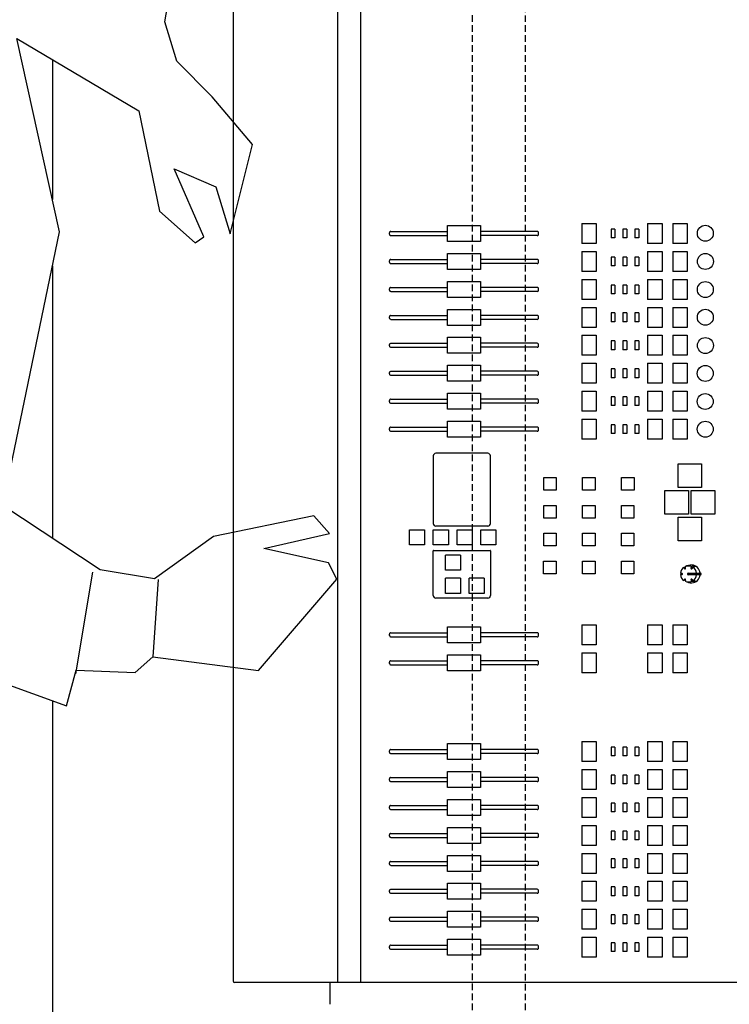
# Model space of a CAD drawing. Units: millimetres. Extents: x -1646 to 96220, y -18745 to 40556.
# Drawn here: x 25723 to 26256, y 18169 to 18909 of the extents above; entities that cross this region are included whole.
import ezdxf

# ---------------------------------------------------------------- set-up
doc = ezdxf.new("R2010")
doc.units = ezdxf.units.MM
doc.linetypes.add('CACHE', pattern=[0.375, 0.25, -0.125])
doc.layers.add('JONZAC. Plancher Haut - PLAN HAUT R+2', color=251, linetype='Continuous')

# ---------------------------------------------------------------- blocks, each defined once
blk = doc.blocks.new('2014-07-17 __ Scéno Agora R+1')
for p, q in [((104.69507, 176.91516), (104.69507, 175.67496)), ((104.77357, 176.91516), (104.77357, 175.67396)), ((104.79117, 175.67396), (104.79117, 176.91516)), ((104.55929, 176.36734), (104.55929, 176.2621)), ((104.79126, 176.25356), (104.79117, 176.25356)), ((104.85622, 176.23056), (104.85622, 176.24256)), ((104.85622, 176.24256), (104.88102, 176.24256)), ((104.88102, 176.24256), (104.88102, 176.23056)), ((104.95707, 176.24407), (104.96797, 176.24407)), ((104.95707, 176.24407), (104.95707, 176.22907)), ((104.96797, 176.24407), (104.96797, 176.22907)), ((104.97911, 176.23987), (104.97911, 176.23324)), ((104.98199, 176.23987), (104.97911, 176.23987)), ((104.98199, 176.23987), (104.98199, 176.23324)), ((104.99088, 176.23987), (104.98801, 176.23987)), ((104.98801, 176.23987), (104.98801, 176.23324)), ((104.99088, 176.23987), (104.99088, 176.23324)), ((104.99981, 176.23987), (104.99694, 176.23987)), ((104.99694, 176.23987), (104.99694, 176.23324)), ((104.99981, 176.23987), (104.99981, 176.23324)), ((105.00657, 176.24407), (105.00657, 176.22907)), ((105.00657, 176.24407), (105.01747, 176.24407)), ((105.01747, 176.24407), (105.01747, 176.22907)), ((105.02539, 176.24407), (105.02539, 176.22907)), ((105.02539, 176.24407), (105.03629, 176.24407)), ((105.03629, 176.24407), (105.03629, 176.22907)), ((104.79126, 176.23856), (104.79117, 176.23856)), ((104.79117, 176.23456), (104.79126, 176.23456)), ((104.81261, 176.23606), (104.81261, 176.23706)), ((104.81363, 176.23806), (104.85622, 176.23806)), ((104.81363, 176.23506), (104.85622, 176.23506)), ((104.9236, 176.23806), (104.88102, 176.23806)), ((104.9236, 176.23506), (104.88102, 176.23506)), ((104.92458, 176.23606), (104.92458, 176.23706)), ((104.98199, 176.23324), (104.97911, 176.23324)), ((104.99088, 176.23324), (104.98801, 176.23324)), ((104.99981, 176.23324), (104.99694, 176.23324)), ((104.88102, 176.23056), (104.85622, 176.23056)), ((104.96797, 176.22907), (104.95707, 176.22907)), ((105.01747, 176.22907), (105.00657, 176.22907)), ((105.03629, 176.22907), (105.02539, 176.22907)), ((104.85622, 176.22157), (104.88102, 176.22157)), ((104.85622, 176.20956), (104.85622, 176.22157)), ((104.88102, 176.22157), (104.88102, 176.20956)), ((104.95707, 176.22306), (104.95707, 176.20806)), ((104.95707, 176.22306), (104.96797, 176.22306)), ((104.96797, 176.22306), (104.96797, 176.20806)), ((104.97911, 176.21887), (104.97911, 176.21224)), ((104.98199, 176.21887), (104.97911, 176.21887)), ((104.98199, 176.21887), (104.98199, 176.21224)), ((104.99088, 176.21887), (104.98801, 176.21887)), ((104.98801, 176.21887), (104.98801, 176.21224)), ((104.99088, 176.21887), (104.99088, 176.21224)), ((104.99981, 176.21887), (104.99694, 176.21887)), ((104.99694, 176.21887), (104.99694, 176.21224)), ((104.99981, 176.21887), (104.99981, 176.21224)), ((105.00657, 176.22306), (105.01747, 176.22306)), ((105.00657, 176.22306), (105.00657, 176.20806)), ((105.01747, 176.22306), (105.01747, 176.20806)), ((105.02539, 176.22306), (105.02539, 176.20806)), ((105.02539, 176.22306), (105.03629, 176.22306)), ((105.03629, 176.22306), (105.03629, 176.20806)), ((104.55929, 176.21218), (104.55929, 176.00768)), ((104.81261, 176.21506), (104.81261, 176.21606)), ((104.81363, 176.21706), (104.85622, 176.21706)), ((104.81363, 176.21406), (104.85622, 176.21406)), ((104.9236, 176.21706), (104.88102, 176.21706)), ((104.9236, 176.21406), (104.88102, 176.21406)), ((104.92458, 176.21506), (104.92458, 176.21606)), ((104.98199, 176.21224), (104.97911, 176.21224)), ((104.99088, 176.21224), (104.98801, 176.21224)), ((104.99981, 176.21224), (104.99694, 176.21224)), ((104.88102, 176.20956), (104.85622, 176.20956)), ((104.96797, 176.20806), (104.95707, 176.20806)), ((105.01747, 176.20806), (105.00657, 176.20806)), ((105.03629, 176.20806), (105.02539, 176.20806)), ((104.81263, 176.19406), (104.81263, 176.19506)), ((104.81363, 176.19606), (104.85622, 176.19606)), ((104.85625, 176.18856), (104.85625, 176.20057)), ((104.85625, 176.20057), (104.88104, 176.20057)), ((104.9236, 176.19606), (104.88102, 176.19606)), ((104.88104, 176.20057), (104.88104, 176.18856)), ((104.9246, 176.19406), (104.9246, 176.19506)), ((104.95707, 176.20207), (104.96797, 176.20207)), ((104.95707, 176.20207), (104.95707, 176.18707)), ((104.96797, 176.20207), (104.96797, 176.18707)), ((104.97911, 176.19787), (104.97911, 176.19124)), ((104.98199, 176.19787), (104.97911, 176.19787)), ((104.98199, 176.19787), (104.98199, 176.19124)), ((104.98801, 176.19787), (104.98801, 176.19124)), ((104.99088, 176.19787), (104.98801, 176.19787)), ((104.99088, 176.19787), (104.99088, 176.19124)), ((104.99981, 176.19787), (104.99694, 176.19787)), ((104.99694, 176.19787), (104.99694, 176.19124)), ((104.99981, 176.19787), (104.99981, 176.19124)), ((105.00657, 176.20207), (105.01747, 176.20207)), ((105.00657, 176.20207), (105.00657, 176.18707)), ((105.01747, 176.20207), (105.01747, 176.18707)), ((105.02539, 176.20207), (105.02539, 176.18707)), ((105.02539, 176.20207), (105.03629, 176.20207)), ((105.03629, 176.20207), (105.03629, 176.18707)), ((104.81363, 176.19306), (104.85622, 176.19306)), ((104.88104, 176.18856), (104.85625, 176.18856)), ((104.9236, 176.19306), (104.88102, 176.19306)), ((104.98199, 176.19124), (104.97911, 176.19124)), ((104.99088, 176.19124), (104.98801, 176.19124)), ((104.99981, 176.19124), (104.99694, 176.19124)), ((104.96797, 176.18707), (104.95707, 176.18707)), ((104.95707, 176.18106), (104.96797, 176.18106)), ((104.95707, 176.18106), (104.95707, 176.16606)), ((104.96797, 176.18106), (104.96797, 176.16606)), ((105.01747, 176.18707), (105.00657, 176.18707)), ((105.00657, 176.18106), (105.00657, 176.16606)), ((105.00657, 176.18106), (105.01747, 176.18106)), ((105.01747, 176.18106), (105.01747, 176.16606)), ((105.03629, 176.18707), (105.02539, 176.18707)), ((105.02539, 176.18106), (105.03629, 176.18106)), ((105.02539, 176.18106), (105.02539, 176.16606)), ((105.03629, 176.18106), (105.03629, 176.16606)), ((104.81263, 176.17307), (104.81263, 176.17406)), ((104.81363, 176.17506), (104.85622, 176.17506)), ((104.85625, 176.16756), (104.85625, 176.17957)), ((104.85625, 176.17957), (104.88104, 176.17957)), ((104.9236, 176.17506), (104.88102, 176.17506)), ((104.88104, 176.17957), (104.88104, 176.16756)), ((104.9246, 176.17307), (104.9246, 176.17406)), ((104.97911, 176.17687), (104.97911, 176.17024)), ((104.98199, 176.17687), (104.97911, 176.17687)), ((104.98199, 176.17687), (104.98199, 176.17024)), ((104.99088, 176.17687), (104.98801, 176.17687)), ((104.98801, 176.17687), (104.98801, 176.17024)), ((104.99088, 176.17687), (104.99088, 176.17024)), ((104.99694, 176.17687), (104.99694, 176.17024)), ((104.99981, 176.17687), (104.99694, 176.17687)), ((104.99981, 176.17687), (104.99981, 176.17024)), ((104.81363, 176.17206), (104.85622, 176.17206)), ((104.88104, 176.16756), (104.85625, 176.16756)), ((104.9236, 176.17206), (104.88102, 176.17206)), ((104.96797, 176.16606), (104.95707, 176.16606)), ((104.98199, 176.17024), (104.97911, 176.17024)), ((104.99088, 176.17024), (104.98801, 176.17024)), ((104.99981, 176.17024), (104.99694, 176.17024)), ((105.01747, 176.16606), (105.00657, 176.16606)), ((105.03629, 176.16606), (105.02539, 176.16606)), ((104.85622, 176.15856), (104.88102, 176.15856)), ((104.85622, 176.14656), (104.85622, 176.15856)), ((104.88102, 176.15856), (104.88102, 176.14656)), ((104.95707, 176.16007), (104.96797, 176.16007)), ((104.95707, 176.16007), (104.95707, 176.14507)), ((104.96797, 176.16007), (104.96797, 176.14507)), ((105.00657, 176.16007), (105.00657, 176.14507)), ((105.00657, 176.16007), (105.01747, 176.16007)), ((105.01747, 176.16007), (105.01747, 176.14507)), ((105.02539, 176.16007), (105.02539, 176.14507)), ((105.02539, 176.16007), (105.03629, 176.16007)), ((105.03629, 176.16007), (105.03629, 176.14507)), ((104.81263, 176.15206), (104.81263, 176.15306)), ((104.81363, 176.15406), (104.85622, 176.15406)), ((104.81363, 176.15106), (104.85622, 176.15106)), ((104.9236, 176.15406), (104.88102, 176.15406)), ((104.9236, 176.15106), (104.88102, 176.15106)), ((104.9246, 176.15206), (104.9246, 176.15306)), ((104.97911, 176.15587), (104.97911, 176.14924)), ((104.98199, 176.15587), (104.97911, 176.15587)), ((104.98199, 176.15587), (104.98199, 176.14924)), ((104.98801, 176.15587), (104.98801, 176.14924)), ((104.99088, 176.15587), (104.98801, 176.15587)), ((104.99088, 176.15587), (104.99088, 176.14924)), ((104.99694, 176.15587), (104.99694, 176.14924)), ((104.99981, 176.15587), (104.99694, 176.15587)), ((104.99981, 176.15587), (104.99981, 176.14924)), ((104.88102, 176.14656), (104.85622, 176.14656)), ((104.96797, 176.14507), (104.95707, 176.14507)), ((104.98199, 176.14924), (104.97911, 176.14924)), ((104.99088, 176.14924), (104.98801, 176.14924)), ((104.99981, 176.14924), (104.99694, 176.14924)), ((105.01747, 176.14507), (105.00657, 176.14507)), ((105.03629, 176.14507), (105.02539, 176.14507)), ((104.85622, 176.12556), (104.85622, 176.13757)), ((104.85622, 176.13757), (104.88102, 176.13757)), ((104.88102, 176.13757), (104.88102, 176.12556)), ((104.95707, 176.13906), (104.96797, 176.13906)), ((104.95707, 176.13906), (104.95707, 176.12406)), ((104.96797, 176.13906), (104.96797, 176.12406)), ((105.00657, 176.13906), (105.01747, 176.13906)), ((105.00657, 176.13906), (105.00657, 176.12406)), ((105.01747, 176.13906), (105.01747, 176.12406)), ((105.02539, 176.13906), (105.03629, 176.13906)), ((105.02539, 176.13906), (105.02539, 176.12406)), ((105.03629, 176.13906), (105.03629, 176.12406)), ((104.81263, 176.13104), (104.81263, 176.13204)), ((104.81363, 176.13306), (104.85622, 176.13306)), ((104.81363, 176.13006), (104.85622, 176.13006)), ((104.9236, 176.13306), (104.88102, 176.13306)), ((104.9236, 176.13006), (104.88102, 176.13006)), ((104.9246, 176.13104), (104.9246, 176.13204)), ((104.98199, 176.13487), (104.97911, 176.13487)), ((104.97911, 176.13487), (104.97911, 176.12824)), ((104.98199, 176.13487), (104.98199, 176.12824)), ((104.98801, 176.13487), (104.98801, 176.12824)), ((104.99088, 176.13487), (104.98801, 176.13487)), ((104.99088, 176.13487), (104.99088, 176.12824)), ((104.99694, 176.13487), (104.99694, 176.12824)), ((104.99981, 176.13487), (104.99694, 176.13487)), ((104.99981, 176.13487), (104.99981, 176.12824)), ((104.88102, 176.12556), (104.85622, 176.12556)), ((104.96797, 176.12406), (104.95707, 176.12406)), ((104.98199, 176.12824), (104.97911, 176.12824)), ((104.99088, 176.12824), (104.98801, 176.12824)), ((104.99981, 176.12824), (104.99694, 176.12824)), ((105.01747, 176.12406), (105.00657, 176.12406)), ((105.03629, 176.12406), (105.02539, 176.12406)), ((104.85625, 176.11657), (104.88104, 176.11657)), ((104.85625, 176.10456), (104.85625, 176.11657)), ((104.88104, 176.11657), (104.88104, 176.10456)), ((104.95707, 176.11807), (104.95707, 176.10307)), ((104.95707, 176.11807), (104.96797, 176.11807)), ((104.96797, 176.11807), (104.96797, 176.10307)), ((104.98199, 176.11387), (104.97911, 176.11387)), ((104.97911, 176.11387), (104.97911, 176.10724)), ((104.98199, 176.11387), (104.98199, 176.10724)), ((104.99088, 176.11387), (104.98801, 176.11387)), ((104.98801, 176.11387), (104.98801, 176.10724)), ((104.99088, 176.11387), (104.99088, 176.10724)), ((104.99981, 176.11387), (104.99694, 176.11387)), ((104.99694, 176.11387), (104.99694, 176.10724)), ((104.99981, 176.11387), (104.99981, 176.10724)), ((105.00657, 176.11807), (105.01747, 176.11807)), ((105.00657, 176.11807), (105.00657, 176.10307)), ((105.01747, 176.11807), (105.01747, 176.10307)), ((105.02539, 176.11807), (105.02539, 176.10307)), ((105.02539, 176.11807), (105.03629, 176.11807)), ((105.03629, 176.11807), (105.03629, 176.10307)), ((104.81263, 176.11006), (104.81263, 176.11106)), ((104.81363, 176.11206), (104.85622, 176.11206)), ((104.81363, 176.10906), (104.85622, 176.10906)), ((104.9236, 176.11206), (104.88102, 176.11206)), ((104.9236, 176.10906), (104.88102, 176.10906)), ((104.9246, 176.11006), (104.9246, 176.11106)), ((104.98199, 176.10724), (104.97911, 176.10724)), ((104.99088, 176.10724), (104.98801, 176.10724)), ((104.99981, 176.10724), (104.99694, 176.10724)), ((104.55929, 176.10355), (104.55929, 176.00768)), ((104.88104, 176.10456), (104.85625, 176.10456)), ((104.96797, 176.10307), (104.95707, 176.10307)), ((105.01747, 176.10307), (105.00657, 176.10307)), ((105.03629, 176.10307), (105.02539, 176.10307)), ((104.85625, 176.09557), (104.88104, 176.09557)), ((104.85625, 176.08356), (104.85625, 176.09557)), ((104.88104, 176.09557), (104.88104, 176.08356)), ((104.95707, 176.09706), (104.95707, 176.08206)), ((104.95707, 176.09706), (104.96797, 176.09706)), ((104.96797, 176.09706), (104.96797, 176.08206)), ((104.97911, 176.09287), (104.97911, 176.08624)), ((104.98199, 176.09287), (104.97911, 176.09287)), ((104.98199, 176.09287), (104.98199, 176.08624)), ((104.98801, 176.09287), (104.98801, 176.08624)), ((104.99088, 176.09287), (104.98801, 176.09287)), ((104.99088, 176.09287), (104.99088, 176.08624)), ((104.99981, 176.09287), (104.99694, 176.09287)), ((104.99694, 176.09287), (104.99694, 176.08624)), ((104.99981, 176.09287), (104.99981, 176.08624)), ((105.00657, 176.09706), (105.01747, 176.09706)), ((105.00657, 176.09706), (105.00657, 176.08206)), ((105.01747, 176.09706), (105.01747, 176.08206)), ((105.02539, 176.09706), (105.03629, 176.09706)), ((105.02539, 176.09706), (105.02539, 176.08206)), ((105.03629, 176.09706), (105.03629, 176.08206)), ((104.81263, 176.08907), (104.81263, 176.09007)), ((104.81363, 176.09106), (104.85622, 176.09106)), ((104.81363, 176.08806), (104.85622, 176.08806)), ((104.9236, 176.09106), (104.88102, 176.09106)), ((104.9236, 176.08806), (104.88102, 176.08806)), ((104.9246, 176.08907), (104.9246, 176.09007)), ((104.98199, 176.08624), (104.97911, 176.08624)), ((104.99088, 176.08624), (104.98801, 176.08624)), ((104.99981, 176.08624), (104.99694, 176.08624)), ((104.88104, 176.08356), (104.85625, 176.08356)), ((104.96797, 176.08206), (104.95707, 176.08206)), ((105.01747, 176.08206), (105.00657, 176.08206)), ((105.03629, 176.08206), (105.02539, 176.08206)), ((104.84552, 176.06951), (104.84552, 176.01861)), ((104.88652, 176.07151), (104.8475, 176.07151)), ((104.8885, 176.01861), (104.8885, 176.06951)), ((105.02943, 176.06346), (105.04705, 176.06346)), ((105.02943, 176.04566), (105.02943, 176.06346)), ((105.04705, 176.06346), (105.04705, 176.04566)), ((104.92846, 176.05331), (104.93787, 176.05331)), ((104.92846, 176.04382), (104.92846, 176.05331)), ((104.93787, 176.05331), (104.93787, 176.04382)), ((104.95767, 176.04382), (104.95767, 176.05331)), ((104.95767, 176.05331), (104.96708, 176.05331)), ((104.96708, 176.05331), (104.96708, 176.04382)), ((104.9869, 176.05331), (104.99631, 176.05331)), ((104.9869, 176.04382), (104.9869, 176.05331)), ((104.99631, 176.05331), (104.99631, 176.04382)), ((104.93787, 176.04382), (104.92846, 176.04382)), ((104.96708, 176.04382), (104.95767, 176.04382)), ((104.99631, 176.04382), (104.9869, 176.04382)), ((105.01952, 176.02566), (105.01952, 176.04346)), ((105.01952, 176.04346), (105.03715, 176.04346)), ((105.04705, 176.04566), (105.02943, 176.04566)), ((105.03715, 176.04346), (105.03715, 176.02566)), ((105.03933, 176.02566), (105.03933, 176.04346)), ((105.03933, 176.04346), (105.05696, 176.04346)), ((105.05696, 176.04346), (105.05696, 176.02566)), ((104.92844, 176.03231), (104.93785, 176.03231)), ((104.92844, 176.02282), (104.92844, 176.03231)), ((104.93785, 176.03231), (104.93785, 176.02282)), ((104.95766, 176.02282), (104.95766, 176.03231)), ((104.95766, 176.03231), (104.96707, 176.03231)), ((104.96707, 176.03231), (104.96707, 176.02282)), ((104.98688, 176.03231), (104.99629, 176.03231)), ((104.98688, 176.02282), (104.98688, 176.03231)), ((104.99629, 176.03231), (104.99629, 176.02282)), ((105.03715, 176.02566), (105.01952, 176.02566)), ((105.05696, 176.02566), (105.03933, 176.02566)), ((104.93785, 176.02282), (104.92844, 176.02282)), ((104.96707, 176.02282), (104.95766, 176.02282)), ((104.99629, 176.02282), (104.98688, 176.02282)), ((105.02943, 176.00566), (105.02943, 176.02346)), ((105.02943, 176.02346), (105.04705, 176.02346)), ((105.04705, 176.02346), (105.04705, 176.00566)), ((104.82769, 176.00261), (104.82769, 176.01401)), ((104.82769, 176.01401), (104.83899, 176.01401)), ((104.83899, 176.01401), (104.83899, 176.00261)), ((104.84551, 176.01401), (104.85681, 176.01401)), ((104.84551, 176.00261), (104.84551, 176.01401)), ((104.88652, 176.01661), (104.8475, 176.01661)), ((104.85681, 176.01401), (104.85681, 176.00261)), ((104.86334, 176.00261), (104.86334, 176.01401)), ((104.86334, 176.01401), (104.87464, 176.01401)), ((104.87464, 176.01401), (104.87464, 176.00261)), ((104.88116, 176.00261), (104.88116, 176.01401)), ((104.88116, 176.01401), (104.89246, 176.01401)), ((104.89246, 176.01401), (104.89246, 176.00261)), ((104.92844, 176.01131), (104.93785, 176.01131)), ((104.92844, 176.00182), (104.92844, 176.01131)), ((104.93785, 176.01131), (104.93785, 176.00182)), ((104.95766, 176.01131), (104.96707, 176.01131)), ((104.95766, 176.00182), (104.95766, 176.01131)), ((104.96707, 176.01131), (104.96707, 176.00182)), ((104.98688, 176.01131), (104.99629, 176.01131)), ((104.98688, 176.00182), (104.98688, 176.01131)), ((104.99629, 176.01131), (104.99629, 176.00182)), ((105.04705, 176.00566), (105.02943, 176.00566)), ((104.83899, 176.00261), (104.82769, 176.00261)), ((104.85681, 176.00261), (104.84551, 176.00261)), ((104.84552, 175.96461), (104.84552, 175.99821)), ((104.84582, 175.99851), (104.8882, 175.99851)), ((104.87464, 176.00261), (104.86334, 176.00261)), ((104.89246, 176.00261), (104.88116, 176.00261)), ((104.8885, 175.99821), (104.8885, 175.96461)), ((104.93785, 176.00182), (104.92844, 176.00182)), ((104.96707, 176.00182), (104.95766, 176.00182)), ((104.99629, 176.00182), (104.98688, 176.00182)), ((104.85456, 175.98361), (104.85456, 175.99501)), ((104.86586, 175.99501), (104.85456, 175.99501)), ((104.86586, 175.99501), (104.86586, 175.98361)), ((104.92843, 175.98082), (104.92843, 175.99032)), ((104.92843, 175.99032), (104.93784, 175.99032)), ((104.93784, 175.99032), (104.93784, 175.98082)), ((104.95764, 175.98082), (104.95764, 175.99032)), ((104.95764, 175.99032), (104.96705, 175.99032)), ((104.96705, 175.99032), (104.96705, 175.98082)), ((104.98687, 175.98082), (104.98687, 175.99031)), ((104.98687, 175.99031), (104.99628, 175.99031)), ((104.99628, 175.99031), (104.99628, 175.98082)), ((104.86586, 175.98361), (104.85456, 175.98361)), ((104.93784, 175.98082), (104.92843, 175.98082)), ((104.96705, 175.98082), (104.95764, 175.98082)), ((104.99628, 175.98082), (104.98687, 175.98082)), ((105.03126, 175.98126), (105.03217, 175.98126)), ((105.03422, 175.98484), (105.03383, 175.98576)), ((105.03508, 175.98534), (105.03469, 175.98626)), ((105.03704, 175.98146), (105.04626, 175.98146)), ((105.03917, 175.98534), (105.03983, 175.98626)), ((105.04009, 175.98632), (105.03983, 175.98626)), ((105.04003, 175.98484), (105.04069, 175.98576)), ((105.04215, 175.9868), (105.04009, 175.98632)), ((105.04301, 175.9863), (105.04069, 175.98576)), ((105.04676, 175.98056), (105.04676, 175.98096)), ((104.85456, 175.96611), (104.85456, 175.97751)), ((104.86586, 175.97751), (104.85456, 175.97751)), ((104.86586, 175.97751), (104.86586, 175.96611)), ((104.87237, 175.96611), (104.87237, 175.97751)), ((104.88367, 175.97751), (104.87237, 175.97751)), ((104.88367, 175.97751), (104.88367, 175.96611)), ((105.03126, 175.98026), (105.03217, 175.98026)), ((105.03422, 175.97668), (105.03383, 175.97577)), ((105.03508, 175.97618), (105.03469, 175.97527)), ((105.04626, 175.98006), (105.03704, 175.98006)), ((105.03917, 175.97618), (105.03983, 175.97527)), ((105.04009, 175.97521), (105.03983, 175.97527)), ((105.04003, 175.97668), (105.04069, 175.97577)), ((105.04215, 175.97472), (105.04009, 175.97521)), ((105.04301, 175.97522), (105.04069, 175.97577)), ((104.86586, 175.96611), (104.85456, 175.96611)), ((104.88367, 175.96611), (104.87237, 175.96611)), ((104.8865, 175.96261), (104.84752, 175.96261)), ((104.81363, 175.93656), (104.85622, 175.93656)), ((104.85625, 175.92906), (104.85625, 175.94106)), ((104.85625, 175.94106), (104.88104, 175.94106)), ((104.9236, 175.93656), (104.88102, 175.93656)), ((104.88104, 175.94106), (104.88104, 175.92906)), ((104.95707, 175.94256), (104.96797, 175.94256)), ((104.95707, 175.94256), (104.95707, 175.92756)), ((104.96797, 175.94256), (104.96797, 175.92756)), ((105.00657, 175.94256), (105.00657, 175.92756)), ((105.00657, 175.94256), (105.01747, 175.94256)), ((105.01747, 175.94256), (105.01747, 175.92756)), ((105.02539, 175.94256), (105.02539, 175.92756)), ((105.02539, 175.94256), (105.03629, 175.94256)), ((105.03629, 175.94256), (105.03629, 175.92756)), ((104.81266, 175.93456), (104.81266, 175.93556)), ((104.81363, 175.93356), (104.85622, 175.93356)), ((104.88104, 175.92906), (104.85625, 175.92906)), ((104.9236, 175.93356), (104.88102, 175.93356)), ((104.92463, 175.93456), (104.92463, 175.93556)), ((104.96797, 175.92756), (104.95707, 175.92756)), ((104.95707, 175.92156), (104.96797, 175.92156)), ((104.95707, 175.92156), (104.95707, 175.90656)), ((104.96797, 175.92156), (104.96797, 175.90656)), ((105.01747, 175.92756), (105.00657, 175.92756)), ((105.00657, 175.92156), (105.01747, 175.92156)), ((105.00657, 175.92156), (105.00657, 175.90656)), ((105.01747, 175.92156), (105.01747, 175.90656)), ((105.03629, 175.92756), (105.02539, 175.92756)), ((105.02539, 175.92156), (105.03629, 175.92156)), ((105.02539, 175.92156), (105.02539, 175.90656)), ((105.03629, 175.92156), (105.03629, 175.90656)), ((104.81266, 175.91356), (104.81266, 175.91456)), ((104.81363, 175.91556), (104.85622, 175.91556)), ((104.85625, 175.90806), (104.85625, 175.92006)), ((104.85625, 175.92006), (104.88104, 175.92006)), ((104.9236, 175.91556), (104.88102, 175.91556)), ((104.88104, 175.92006), (104.88104, 175.90806)), ((104.92463, 175.91356), (104.92463, 175.91456)), ((104.81363, 175.91256), (104.85622, 175.91256)), ((104.88104, 175.90806), (104.85625, 175.90806)), ((104.9236, 175.91256), (104.88102, 175.91256)), ((104.96797, 175.90656), (104.95707, 175.90656)), ((105.01747, 175.90656), (105.00657, 175.90656)), ((105.03629, 175.90656), (105.02539, 175.90656)), ((104.55929, 175.88556), (104.55929, 174.93027)), ((104.55929, 175.88556), (104.55929, 174.93027)), ((104.95707, 175.85486), (104.96797, 175.85486)), ((104.95707, 175.85486), (104.95707, 175.83986)), ((104.96797, 175.85486), (104.96797, 175.83986)), ((105.00657, 175.85486), (105.00657, 175.83986)), ((105.00657, 175.85486), (105.01747, 175.85486)), ((105.01747, 175.85486), (105.01747, 175.83986)), ((105.02539, 175.85486), (105.02539, 175.83986)), ((105.02539, 175.85486), (105.03629, 175.85486)), ((105.03629, 175.85486), (105.03629, 175.83986)), ((104.81263, 175.84686), (104.81263, 175.84786)), ((104.81363, 175.84886), (104.85622, 175.84886)), ((104.85622, 175.85336), (104.88102, 175.85336)), ((104.85622, 175.84135), (104.85622, 175.85336)), ((104.88102, 175.85336), (104.88102, 175.84135)), ((104.9236, 175.84886), (104.88102, 175.84886)), ((104.9246, 175.84686), (104.9246, 175.84786)), ((104.97911, 175.85067), (104.97911, 175.84403)), ((104.98199, 175.85067), (104.97911, 175.85067)), ((104.98199, 175.85067), (104.98199, 175.84403)), ((104.98801, 175.85067), (104.98801, 175.84403)), ((104.99088, 175.85067), (104.98801, 175.85067)), ((104.99088, 175.85067), (104.99088, 175.84403)), ((104.99981, 175.85067), (104.99694, 175.85067)), ((104.99694, 175.85067), (104.99694, 175.84403)), ((104.99981, 175.85067), (104.99981, 175.84403)), ((104.81363, 175.84586), (104.85622, 175.84586)), ((104.88102, 175.84135), (104.85622, 175.84135)), ((104.9236, 175.84586), (104.88102, 175.84586)), ((104.98199, 175.84403), (104.97911, 175.84403)), ((104.99088, 175.84403), (104.98801, 175.84403)), ((104.99981, 175.84403), (104.99694, 175.84403)), ((104.96797, 175.83986), (104.95707, 175.83986)), ((104.95707, 175.83386), (104.96797, 175.83386)), ((104.95707, 175.83386), (104.95707, 175.81886)), ((104.96797, 175.83386), (104.96797, 175.81886)), ((105.01747, 175.83986), (105.00657, 175.83986)), ((105.00657, 175.83386), (105.01747, 175.83386)), ((105.00657, 175.83386), (105.00657, 175.81886)), ((105.01747, 175.83386), (105.01747, 175.81886)), ((105.03629, 175.83986), (105.02539, 175.83986)), ((105.02539, 175.83386), (105.03629, 175.83386)), ((105.02539, 175.83386), (105.02539, 175.81886)), ((105.03629, 175.83386), (105.03629, 175.81886)), ((104.81263, 175.82586), (104.81263, 175.82686)), ((104.81363, 175.82786), (104.85622, 175.82786)), ((104.85622, 175.83236), (104.88102, 175.83236)), ((104.85622, 175.82036), (104.85622, 175.83236)), ((104.88102, 175.83236), (104.88102, 175.82036)), ((104.9236, 175.82786), (104.88102, 175.82786)), ((104.9246, 175.82586), (104.9246, 175.82686)), ((104.97911, 175.82967), (104.97911, 175.82303)), ((104.98199, 175.82967), (104.97911, 175.82967)), ((104.98199, 175.82967), (104.98199, 175.82303)), ((104.99088, 175.82967), (104.98801, 175.82967)), ((104.98801, 175.82967), (104.98801, 175.82303)), ((104.99088, 175.82967), (104.99088, 175.82303)), ((104.99981, 175.82967), (104.99694, 175.82967)), ((104.99694, 175.82967), (104.99694, 175.82303)), ((104.99981, 175.82967), (104.99981, 175.82303)), ((104.81363, 175.82486), (104.85622, 175.82486)), ((104.88102, 175.82036), (104.85622, 175.82036)), ((104.9236, 175.82486), (104.88102, 175.82486)), ((104.96797, 175.81886), (104.95707, 175.81886)), ((104.98199, 175.82303), (104.97911, 175.82303)), ((104.99088, 175.82303), (104.98801, 175.82303)), ((104.99981, 175.82303), (104.99694, 175.82303)), ((105.01747, 175.81886), (105.00657, 175.81886)), ((105.03629, 175.81886), (105.02539, 175.81886)), ((104.85625, 175.81136), (104.88104, 175.81136)), ((104.85625, 175.79936), (104.85625, 175.81136)), ((104.88104, 175.81136), (104.88104, 175.79936)), ((104.95707, 175.81286), (104.96797, 175.81286)), ((104.95707, 175.81286), (104.95707, 175.79786)), ((104.96797, 175.81286), (104.96797, 175.79786)), ((105.00657, 175.81286), (105.01747, 175.81286)), ((105.00657, 175.81286), (105.00657, 175.79786)), ((105.01747, 175.81286), (105.01747, 175.79786)), ((105.02539, 175.81286), (105.03629, 175.81286)), ((105.02539, 175.81286), (105.02539, 175.79786)), ((105.03629, 175.81286), (105.03629, 175.79786)), ((104.81263, 175.80486), (104.81263, 175.80586)), ((104.81363, 175.80686), (104.85622, 175.80686)), ((104.81363, 175.80386), (104.85622, 175.80386)), ((104.9236, 175.80686), (104.88102, 175.80686)), ((104.9236, 175.80386), (104.88102, 175.80386)), ((104.9246, 175.80486), (104.9246, 175.80586)), ((104.98199, 175.80867), (104.97911, 175.80867)), ((104.97911, 175.80867), (104.97911, 175.80203)), ((104.98199, 175.80867), (104.98199, 175.80203)), ((104.99088, 175.80867), (104.98801, 175.80867)), ((104.98801, 175.80867), (104.98801, 175.80203)), ((104.99088, 175.80867), (104.99088, 175.80203)), ((104.99981, 175.80867), (104.99694, 175.80867)), ((104.99694, 175.80867), (104.99694, 175.80203)), ((104.99981, 175.80867), (104.99981, 175.80203)), ((104.88104, 175.79936), (104.85625, 175.79936)), ((104.96797, 175.79786), (104.95707, 175.79786)), ((104.98199, 175.80203), (104.97911, 175.80203)), ((104.99088, 175.80203), (104.98801, 175.80203)), ((104.99981, 175.80203), (104.99694, 175.80203)), ((105.01747, 175.79786), (105.00657, 175.79786)), ((105.03629, 175.79786), (105.02539, 175.79786)), ((104.85625, 175.77836), (104.85625, 175.79036)), ((104.85625, 175.79036), (104.88104, 175.79036)), ((104.88104, 175.79036), (104.88104, 175.77836)), ((104.95707, 175.79186), (104.96797, 175.79186)), ((104.95707, 175.79186), (104.95707, 175.77686)), ((104.96797, 175.79186), (104.96797, 175.77686)), ((105.00657, 175.79186), (105.00657, 175.77686)), ((105.00657, 175.79186), (105.01747, 175.79186)), ((105.01747, 175.79186), (105.01747, 175.77686)), ((105.02539, 175.79186), (105.02539, 175.77686)), ((105.02539, 175.79186), (105.03629, 175.79186)), ((105.03629, 175.79186), (105.03629, 175.77686)), ((104.81263, 175.78386), (104.81263, 175.78486)), ((104.81363, 175.78586), (104.85622, 175.78586)), ((104.81363, 175.78286), (104.85622, 175.78286)), ((104.9236, 175.78586), (104.88102, 175.78586)), ((104.9236, 175.78286), (104.88102, 175.78286)), ((104.9246, 175.78386), (104.9246, 175.78486)), ((104.97911, 175.78767), (104.97911, 175.78103)), ((104.98199, 175.78767), (104.97911, 175.78767)), ((104.98199, 175.78103), (104.97911, 175.78103)), ((104.98199, 175.78767), (104.98199, 175.78103)), ((104.99088, 175.78767), (104.98801, 175.78767)), ((104.98801, 175.78767), (104.98801, 175.78103)), ((104.99088, 175.78103), (104.98801, 175.78103)), ((104.99088, 175.78767), (104.99088, 175.78103)), ((104.99981, 175.78767), (104.99694, 175.78767)), ((104.99694, 175.78767), (104.99694, 175.78103)), ((104.99981, 175.78103), (104.99694, 175.78103)), ((104.99981, 175.78767), (104.99981, 175.78103)), ((104.88104, 175.77836), (104.85625, 175.77836)), ((104.96797, 175.77686), (104.95707, 175.77686)), ((105.01747, 175.77686), (105.00657, 175.77686)), ((105.03629, 175.77686), (105.02539, 175.77686)), ((104.85622, 175.75735), (104.85622, 175.76936)), ((104.85622, 175.76936), (104.88102, 175.76936)), ((104.88102, 175.76936), (104.88102, 175.75735)), ((104.95707, 175.77086), (104.96797, 175.77086)), ((104.95707, 175.77086), (104.95707, 175.75586)), ((104.96797, 175.77086), (104.96797, 175.75586)), ((104.97911, 175.76667), (104.97911, 175.76003)), ((104.98199, 175.76667), (104.97911, 175.76667)), ((104.98199, 175.76667), (104.98199, 175.76003)), ((104.99088, 175.76667), (104.98801, 175.76667)), ((104.98801, 175.76667), (104.98801, 175.76003)), ((104.99088, 175.76667), (104.99088, 175.76003)), ((104.99981, 175.76667), (104.99694, 175.76667)), ((104.99694, 175.76667), (104.99694, 175.76003)), ((104.99981, 175.76667), (104.99981, 175.76003)), ((105.00657, 175.77086), (105.00657, 175.75586)), ((105.00657, 175.77086), (105.01747, 175.77086)), ((105.01747, 175.77086), (105.01747, 175.75586)), ((105.02539, 175.77086), (105.03629, 175.77086)), ((105.02539, 175.77086), (105.02539, 175.75586)), ((105.03629, 175.77086), (105.03629, 175.75586)), ((104.81263, 175.76286), (104.81263, 175.76386)), ((104.81363, 175.76486), (104.85622, 175.76486)), ((104.81363, 175.76186), (104.85622, 175.76186)), ((104.9236, 175.76486), (104.88102, 175.76486)), ((104.9236, 175.76186), (104.88102, 175.76186)), ((104.9246, 175.76286), (104.9246, 175.76386)), ((104.98199, 175.76003), (104.97911, 175.76003)), ((104.99088, 175.76003), (104.98801, 175.76003)), ((104.99981, 175.76003), (104.99694, 175.76003)), ((104.88102, 175.75735), (104.85622, 175.75735)), ((104.96797, 175.75586), (104.95707, 175.75586)), ((105.01747, 175.75586), (105.00657, 175.75586)), ((105.03629, 175.75586), (105.02539, 175.75586)), ((104.81363, 175.74386), (104.85622, 175.74386)), ((104.85622, 175.74836), (104.88102, 175.74836)), ((104.85622, 175.73636), (104.85622, 175.74836)), ((104.88102, 175.74836), (104.88102, 175.73636)), ((104.9236, 175.74386), (104.88102, 175.74386)), ((104.95707, 175.74986), (104.96797, 175.74986)), ((104.95707, 175.74986), (104.95707, 175.73486)), ((104.96797, 175.74986), (104.96797, 175.73486)), ((104.98199, 175.74567), (104.97911, 175.74567)), ((104.97911, 175.74567), (104.97911, 175.73903)), ((104.98199, 175.74567), (104.98199, 175.73903)), ((104.99088, 175.74567), (104.98801, 175.74567)), ((104.98801, 175.74567), (104.98801, 175.73903)), ((104.99088, 175.74567), (104.99088, 175.73903)), ((104.99694, 175.74567), (104.99694, 175.73903)), ((104.99981, 175.74567), (104.99694, 175.74567)), ((104.99981, 175.74567), (104.99981, 175.73903)), ((105.00657, 175.74986), (105.00657, 175.73486)), ((105.00657, 175.74986), (105.01747, 175.74986)), ((105.01747, 175.74986), (105.01747, 175.73486)), ((105.02539, 175.74986), (105.02539, 175.73486)), ((105.02539, 175.74986), (105.03629, 175.74986)), ((105.03629, 175.74986), (105.03629, 175.73486)), ((104.81263, 175.74186), (104.81263, 175.74286)), ((104.81363, 175.74086), (104.85622, 175.74086)), ((104.9236, 175.74086), (104.88102, 175.74086)), ((104.9246, 175.74186), (104.9246, 175.74286)), ((104.98199, 175.73903), (104.97911, 175.73903)), ((104.99088, 175.73903), (104.98801, 175.73903)), ((104.99981, 175.73903), (104.99694, 175.73903)), ((104.88102, 175.73636), (104.85622, 175.73636)), ((104.96797, 175.73486), (104.95707, 175.73486)), ((105.01747, 175.73486), (105.00657, 175.73486)), ((105.03629, 175.73486), (105.02539, 175.73486)), ((104.81263, 175.72086), (104.81263, 175.72186)), ((104.81363, 175.72286), (104.85622, 175.72286)), ((104.85625, 175.71536), (104.85625, 175.72736)), ((104.85625, 175.72736), (104.88104, 175.72736)), ((104.9236, 175.72286), (104.88102, 175.72286)), ((104.88104, 175.72736), (104.88104, 175.71536)), ((104.9246, 175.72086), (104.9246, 175.72186)), ((104.95707, 175.72886), (104.95707, 175.71386)), ((104.95707, 175.72886), (104.96797, 175.72886)), ((104.96797, 175.72886), (104.96797, 175.71386)), ((104.97911, 175.72467), (104.97911, 175.71803)), ((104.98199, 175.72467), (104.97911, 175.72467)), ((104.98199, 175.72467), (104.98199, 175.71803)), ((104.98801, 175.72467), (104.98801, 175.71803)), ((104.99088, 175.72467), (104.98801, 175.72467)), ((104.99088, 175.72467), (104.99088, 175.71803)), ((104.99981, 175.72467), (104.99694, 175.72467)), ((104.99694, 175.72467), (104.99694, 175.71803)), ((104.99981, 175.72467), (104.99981, 175.71803)), ((105.00657, 175.72886), (105.00657, 175.71386)), ((105.00657, 175.72886), (105.01747, 175.72886)), ((105.01747, 175.72886), (105.01747, 175.71386)), ((105.02539, 175.72886), (105.02539, 175.71386)), ((105.02539, 175.72886), (105.03629, 175.72886)), ((105.03629, 175.72886), (105.03629, 175.71386)), ((104.81363, 175.71986), (104.85622, 175.71986)), ((104.88104, 175.71536), (104.85625, 175.71536)), ((104.9236, 175.71986), (104.88102, 175.71986)), ((104.98199, 175.71803), (104.97911, 175.71803)), ((104.99088, 175.71803), (104.98801, 175.71803)), ((104.99981, 175.71803), (104.99694, 175.71803)), ((104.96797, 175.71386), (104.95707, 175.71386)), ((104.95707, 175.70786), (104.96797, 175.70786)), ((104.95707, 175.70786), (104.95707, 175.69286)), ((104.96797, 175.70786), (104.96797, 175.69286)), ((105.01747, 175.71386), (105.00657, 175.71386)), ((105.00657, 175.70786), (105.01747, 175.70786)), ((105.00657, 175.70786), (105.00657, 175.69286)), ((105.01747, 175.70786), (105.01747, 175.69286)), ((105.03629, 175.71386), (105.02539, 175.71386)), ((105.02539, 175.70786), (105.02539, 175.69286)), ((105.02539, 175.70786), (105.03629, 175.70786)), ((105.03629, 175.70786), (105.03629, 175.69286)), ((104.81263, 175.69986), (104.81263, 175.70086)), ((104.81363, 175.70186), (104.85622, 175.70186)), ((104.85625, 175.69436), (104.85625, 175.70636)), ((104.85625, 175.70636), (104.88104, 175.70636)), ((104.9236, 175.70186), (104.88102, 175.70186)), ((104.88104, 175.70636), (104.88104, 175.69436)), ((104.9246, 175.69986), (104.9246, 175.70086)), ((104.98199, 175.70367), (104.97911, 175.70367)), ((104.97911, 175.70367), (104.97911, 175.69703)), ((104.98199, 175.70367), (104.98199, 175.69703)), ((104.98801, 175.70367), (104.98801, 175.69703)), ((104.99088, 175.70367), (104.98801, 175.70367)), ((104.99088, 175.70367), (104.99088, 175.69703)), ((104.99694, 175.70367), (104.99694, 175.69703)), ((104.99981, 175.70367), (104.99694, 175.70367)), ((104.99981, 175.70367), (104.99981, 175.69703)), ((104.81363, 175.69886), (104.85622, 175.69886)), ((104.88104, 175.69436), (104.85625, 175.69436)), ((104.9236, 175.69886), (104.88102, 175.69886)), ((104.96797, 175.69286), (104.95707, 175.69286)), ((104.98199, 175.69703), (104.97911, 175.69703)), ((104.99088, 175.69703), (104.98801, 175.69703)), ((104.99981, 175.69703), (104.99694, 175.69703)), ((105.01747, 175.69286), (105.00657, 175.69286)), ((105.03629, 175.69286), (105.02539, 175.69286)), ((105.39334, 175.67396), (104.69607, 175.67396)), ((104.76784, 175.67396), (104.76784, 175.65746))]:
    blk.add_line(p, q)
at = {"linetype": 'CACHE', "ltscale": 0.02, "elevation": 0}
blk.add_lwpolyline([(104.91474, 177.06063), (104.87474, 177.06063), (104.87474, 175.30046), (104.91474, 175.30046)], close=True, dxfattribs=at)
at = {"elevation": 0}
for points in [[(104.38531, 175.94863), (104.56995, 175.8817), (104.57718, 175.90848), (104.62162, 175.90672), (104.63476, 175.91853), (104.71413, 175.90819), (104.77301, 175.97679), (104.76665, 175.98904), (104.71812, 175.99987), (104.76754, 176.01127), (104.75573, 176.02442), (104.68047, 176.0089), (104.63606, 175.97708), (104.59524, 175.98383), (104.52218, 176.0323), (104.56461, 176.23792), (104.53272, 176.3831), (104.62437, 176.32876), (104.63987, 176.25344), (104.66665, 176.22943), (104.67299, 176.23397), (104.65072, 176.28522), (104.68202, 176.27165), (104.69294, 176.23627), (104.70965, 176.30345), (104.67924, 176.33926), (104.65291, 176.366), (104.64381, 176.39549), (104.64696, 176.41455)], [(104.58935, 175.98201), (104.57673, 175.90576)], [(104.63878, 175.97663), (104.63476, 175.91853)]]:
    blk.add_lwpolyline(points, dxfattribs=at)
for centre in [(105.04989, 176.23671, 0), (105.04994, 176.21556, 0), (105.0499, 176.19446, 0), (105.0499, 176.1736, 0), (105.04994, 176.1524, 0), (105.04988, 176.13144, 0), (105.04979, 176.11035, 0), (105.04988, 176.08954, 0)]:
    blk.add_circle(centre, 0.006)
for centre, radius, start, end in [((104.81357, 176.2371, 0), 0.000963, 87.78174, 182.12435), ((104.81358, 176.23603, 0), 0.000971, 178.26579, 271.72885), ((104.92362, 176.2371, 0), 0.000963, 357.87565, 92.21826), ((104.92361, 176.23603, 0), 0.000971, 268.27115, 1.73421), ((104.81357, 176.2161, 0), 0.000963, 87.78174, 182.12435), ((104.81358, 176.21503, 0), 0.000971, 178.26579, 271.72885), ((104.92362, 176.2161, 0), 0.000963, 357.87565, 92.21826), ((104.92361, 176.21503, 0), 0.000971, 268.27115, 1.73421), ((104.8136, 176.1951, 0), 0.000963, 87.78174, 182.12435), ((104.92364, 176.1951, 0), 0.000963, 357.87565, 92.21826), ((104.81361, 176.19403, 0), 0.000971, 178.26579, 271.72885), ((104.92363, 176.19403, 0), 0.000971, 268.27115, 1.73421), ((104.8136, 176.1741, 0), 0.000963, 87.78174, 182.12435), ((104.81361, 176.17304, 0), 0.000971, 178.26579, 271.72885), ((104.92364, 176.1741, 0), 0.000963, 357.87565, 92.21826), ((104.92363, 176.17304, 0), 0.000971, 268.27115, 1.73421), ((104.8136, 176.1531, 0), 0.000963, 87.78174, 182.12435), ((104.81361, 176.15203, 0), 0.000971, 178.26579, 271.72885), ((104.92364, 176.1531, 0), 0.000963, 357.87565, 92.21826), ((104.92363, 176.15203, 0), 0.000971, 268.27115, 1.73421), ((104.8136, 176.13207, 0), 0.000963, 87.78174, 182.12435), ((104.81361, 176.13101, 0), 0.000971, 178.26579, 271.72885), ((104.92364, 176.13207, 0), 0.000963, 357.87565, 92.21826), ((104.92363, 176.13101, 0), 0.000971, 268.27115, 1.73421), ((104.8136, 176.1111, 0), 0.000963, 87.78174, 182.12435), ((104.81361, 176.11003, 0), 0.000971, 178.26579, 271.72885), ((104.92364, 176.1111, 0), 0.000963, 357.87565, 92.21826), ((104.92363, 176.11003, 0), 0.000971, 268.27115, 1.73421), ((104.8136, 176.0901, 0), 0.000963, 87.78174, 182.12435), ((104.81361, 176.08904, 0), 0.000971, 178.26579, 271.72885), ((104.92364, 176.0901, 0), 0.000963, 357.87565, 92.21826), ((104.92363, 176.08904, 0), 0.000971, 268.27115, 1.73421), ((104.84785, 176.06919, 0), 0.00234, 98.37514, 172.19471), ((104.88618, 176.06919, 0), 0.00234, 7.80529, 81.62486), ((104.84785, 176.01893, 0), 0.00234, 187.80529, 261.62486), ((104.88618, 176.01893, 0), 0.00234, 278.37514, 352.19471), ((104.84582, 175.99821, 0), 0.0003, 90.00001, 180), ((104.8882, 175.99821, 0), 0.0003, 0, 90.00001), ((105.03755, 175.98065, 0), 0.00632, 126.06489, 174.42263), ((105.03216, 175.98077, 0), 0.000495, 359.38309, 88.71958), ((105.03217, 175.98075, 0), 0.00049, 270.67752, 1.21979), ((105.03464, 175.98507, 0), 0.000478, 208.41255, 300.81035), ((105.03967, 175.9769, 0), 0.0106, 89.06935, 118.02844), ((105.03726, 175.9785, 0), 0.00817, 71.67026, 108.32872), ((105.03462, 175.9851, 0), 0.000512, 300.42212, 28.07394), ((105.03709, 175.98076, 0), 0.000702, 93.92153, 266.07951), ((105.03959, 175.98508, 0), 0.000495, 148.66339, 239.2599), ((105.03959, 175.9851, 0), 0.000506, 240.18801, 329.61296), ((105.03913, 175.98055, 0), 0.00699, 7.52154, 84.15544), ((105.03707, 175.98069, 0), 0.00622, 7.04256, 54.50202), ((105.04626, 175.98096, 0), 0.000498, 359.74823, 89.74599), ((105.04626, 175.98056, 0), 0.000498, 270.25401, 0.25176), ((105.03721, 175.98068, 0), 0.00596, 184.02544, 235.49042), ((105.03464, 175.97645, 0), 0.000479, 59.3168, 151.46027), ((105.04031, 175.98727, 0), 0.01325, 244.91956, 267.98371), ((105.03726, 175.98417, 0), 0.00927, 253.90393, 286.09699), ((105.03462, 175.97642, 0), 0.000511, 331.82159, 59.68231), ((105.03959, 175.97644, 0), 0.000493, 120.43989, 211.63681), ((105.03959, 175.97642, 0), 0.000508, 30.68401, 119.515), ((105.03917, 175.98093, 0), 0.00694, 275.55321, 352.77267), ((105.03681, 175.98104, 0), 0.00654, 306.28558, 351.24155), ((104.84752, 175.96461, 0), 0.002, 180, 270), ((104.8865, 175.96461, 0), 0.002, 270, 0), ((104.81362, 175.93559, 0), 0.000963, 87.78174, 182.12435), ((104.92366, 175.93559, 0), 0.000963, 357.87565, 92.21826), ((104.81363, 175.93453, 0), 0.000971, 178.26579, 271.72885), ((104.92366, 175.93453, 0), 0.000971, 268.27115, 1.73421), ((104.81362, 175.9146, 0), 0.000963, 87.78174, 182.12435), ((104.92366, 175.9146, 0), 0.000963, 357.87565, 92.21826), ((104.81363, 175.91353, 0), 0.000971, 178.26579, 271.72885), ((104.92366, 175.91353, 0), 0.000971, 268.27115, 1.73421), ((104.8136, 175.84789, 0), 0.000963, 87.78174, 182.12435), ((104.92364, 175.84789, 0), 0.000963, 357.87565, 92.21826), ((104.81361, 175.84683, 0), 0.000971, 178.26579, 271.72885), ((104.92363, 175.84683, 0), 0.000971, 268.27115, 1.73421), ((104.8136, 175.82689, 0), 0.000963, 87.78174, 182.12435), ((104.81361, 175.82583, 0), 0.000971, 178.26579, 271.72885), ((104.92364, 175.82689, 0), 0.000963, 357.87565, 92.21826), ((104.92363, 175.82583, 0), 0.000971, 268.27115, 1.73421), ((104.8136, 175.80589, 0), 0.000963, 87.78174, 182.12435), ((104.81361, 175.80483, 0), 0.000971, 178.26579, 271.72885), ((104.92364, 175.80589, 0), 0.000963, 357.87565, 92.21826), ((104.92363, 175.80483, 0), 0.000971, 268.27115, 1.73421), ((104.8136, 175.7849, 0), 0.000963, 87.78174, 182.12435), ((104.81361, 175.78383, 0), 0.000971, 178.26579, 271.72885), ((104.92364, 175.7849, 0), 0.000963, 357.87565, 92.21826), ((104.92363, 175.78383, 0), 0.000971, 268.27115, 1.73421), ((104.8136, 175.76389, 0), 0.000963, 87.78174, 182.12435), ((104.81361, 175.76283, 0), 0.000971, 178.26579, 271.72885), ((104.92364, 175.76389, 0), 0.000963, 357.87565, 92.21826), ((104.92363, 175.76283, 0), 0.000971, 268.27115, 1.73421), ((104.8136, 175.74289, 0), 0.000963, 87.78174, 182.12435), ((104.92364, 175.74289, 0), 0.000963, 357.87565, 92.21826), ((104.81361, 175.74183, 0), 0.000971, 178.26579, 271.72885), ((104.92363, 175.74183, 0), 0.000971, 268.27115, 1.73421), ((104.8136, 175.72189, 0), 0.000963, 87.78174, 182.12435), ((104.92364, 175.72189, 0), 0.000963, 357.87565, 92.21826), ((104.81361, 175.72083, 0), 0.000971, 178.26579, 271.72885), ((104.92363, 175.72083, 0), 0.000971, 268.27115, 1.73421), ((104.8136, 175.7009, 0), 0.000963, 87.78174, 182.12435), ((104.81361, 175.69983, 0), 0.000971, 178.26579, 271.72885), ((104.92364, 175.7009, 0), 0.000963, 357.87565, 92.21826), ((104.92363, 175.69983, 0), 0.000971, 268.27115, 1.73421), ((104.69607, 175.67496, 0), 0.001, 180, 270)]:
    blk.add_arc(centre, radius, start, end)
blk = doc.blocks.new('FOND DE PLAN')
at = {"layer": 'JONZAC. Plancher Haut - PLAN HAUT R+2'}
blk.add_blockref('2014-07-17 __ Scéno Agora R+1', (4248.15597, -1160.1004), dxfattribs=at)

msp = doc.modelspace()

# ---------------------------------------------------------------- block references
at = {"color": 30, "true_color": 0xf8991e, "xscale": 1000, "yscale": 1000, "zscale": 1000}
msp.add_blockref('FOND DE PLAN', (-4326968.21, 1002612.2), dxfattribs=at)

doc.saveas('drawing.dxf')
